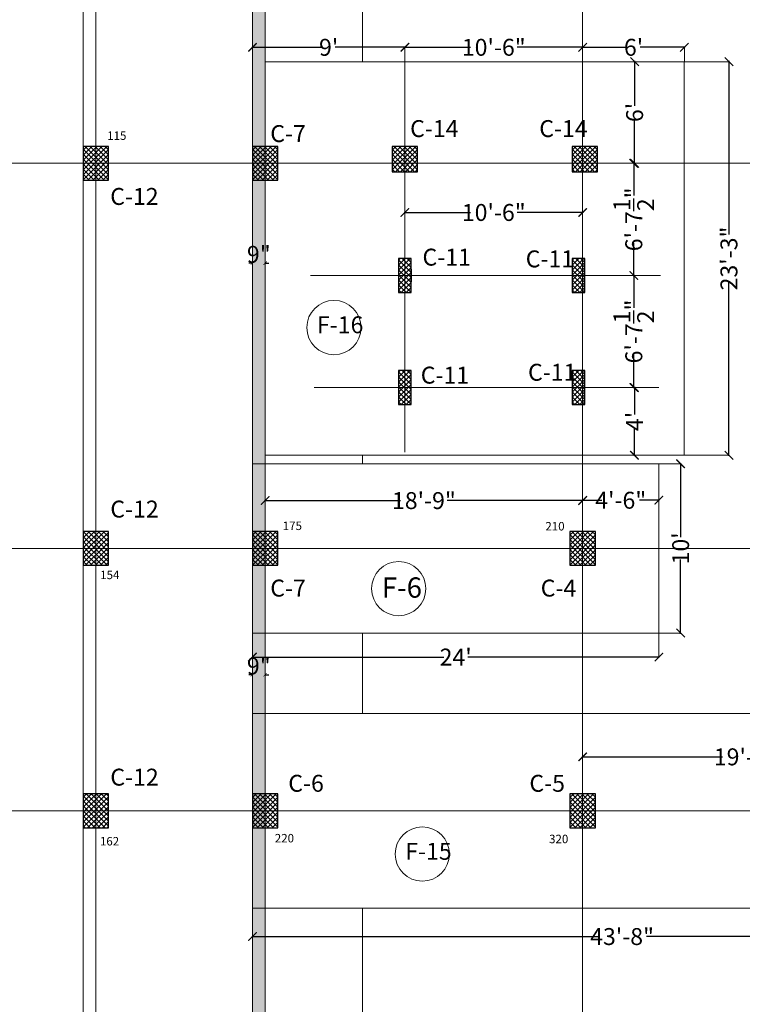
# Model space of a CAD drawing. Units: inches. Extents: x 63612 to 98581, y -39141 to -23793.
# Drawn here: x 64066 to 64578, y -29890 to -29192 of the extents above; entities that cross this region are included whole.
import ezdxf
from ezdxf.lldxf.tags import DXFTag

# ---------------------------------------------------------------- set-up
doc = ezdxf.new("R2010")
doc.units = ezdxf.units.IN
doc.header["$MEASUREMENT"] = 0
doc.header["$PDMODE"] = 35
doc.styles.get("Standard").update_dxf_attribs({"font": 'ARIALN.TTF', "height": 12})
tags = doc.linetypes.add('CENTER', pattern=[2, 1.25, -0.25, 0.25, -0.25]).pattern_tags.tags
tags[10:11] = [DXFTag(74, 4), DXFTag(75, 0), DXFTag(340, '0'), DXFTag(46, 1.0), DXFTag(50, 0.0), DXFTag(44, 0.0), DXFTag(45, 0.0)]
tags[8:9] = [DXFTag(74, 4), DXFTag(75, 0), DXFTag(340, '0'), DXFTag(46, 1.0), DXFTag(50, 0.0), DXFTag(44, 0.0), DXFTag(45, 0.0)]
tags[6:7] = [DXFTag(74, 4), DXFTag(75, 0), DXFTag(340, '0'), DXFTag(46, 1.0), DXFTag(50, 0.0), DXFTag(44, 0.0), DXFTag(45, 0.0)]
tags[4:5] = [DXFTag(74, 4), DXFTag(75, 0), DXFTag(340, '0'), DXFTag(46, 1.0), DXFTag(50, 0.0), DXFTag(44, 0.0), DXFTag(45, 0.0)]
tags = doc.linetypes.add('DASHED', pattern=[0.75, 0.5, -0.25]).pattern_tags.tags
tags[6:7] = [DXFTag(74, 4), DXFTag(75, 0), DXFTag(340, '0'), DXFTag(46, 1.0), DXFTag(50, 0.0), DXFTag(44, 0.0), DXFTag(45, 0.0)]
tags[4:5] = [DXFTag(74, 4), DXFTag(75, 0), DXFTag(340, '0'), DXFTag(46, 1.0), DXFTag(50, 0.0), DXFTag(44, 0.0), DXFTag(45, 0.0)]
tags = doc.linetypes.add('DOT', pattern=[0.25, 0, -0.25]).pattern_tags.tags
tags[6:7] = [DXFTag(74, 4), DXFTag(75, 0), DXFTag(340, '0'), DXFTag(46, 1.0), DXFTag(50, 0.0), DXFTag(44, 0.0), DXFTag(45, 0.0)]
tags[4:5] = [DXFTag(74, 4), DXFTag(75, 0), DXFTag(340, '0'), DXFTag(46, 1.0), DXFTag(50, 0.0), DXFTag(44, 0.0), DXFTag(45, 0.0)]
doc.dimstyles.get("Standard").update_dxf_attribs({"dimtxt": 7.5, "dimasz": 2.5, "dimexe": 0.18, "dimexo": 0.0625, "dimgap": 0.09, "dimtad": 1, "dimtoh": 1, "dimdec": 1, "dimzin": 0, "dimdsep": 46, "dimlunit": 4, "dimtxsty": 'Standard', "dimblk": 'ARCHTICK', "dimcen": 0.09, "dimadec": 0, "dimazin": 0, "dimtfac": 1, "dimtdec": 1, "dimtix": 1, "dimtofl": 0, "dimtmove": 0, "dimatfit": 2, "dimfxl": 0, "dimtolj": 1, "dimtzin": 0, "dimlwe": 9, "dimarcsym": 0})

# ---------------------------------------------------------------- blocks, each defined once
blk = doc.blocks.new('_ArchTick')
at = {"color": 0, "linetype": 'ByBlock', "const_width": 0.15}
blk.add_lwpolyline([(-0.5, -0.5), (0.5, 0.5)], dxfattribs=at)
blk = doc.blocks.new('*D195')
at = {"color": 0, "linetype": 'DOT', "lineweight": 9}
for p, q in [((64231.11, -29315.64), (64231.11, -29364.79)), ((64240.11, -29315.64), (64240.11, -29364.79))]:
    blk.add_line(p, q, dxfattribs=at)
at = {"color": 0, "lineweight": -2}
for p, q in [((64231.11, -29364.61), (64228.61, -29364.61)), ((64240.11, -29364.61), (64242.61, -29364.61))]:
    blk.add_line(p, q, dxfattribs=at)
at = {"layer": 'Defpoints', "color": 0, "linetype": 'ByBlock', "lineweight": 9}
for p in [(64231.11, -29315.58), (64240.11, -29315.58), (64240.11, -29364.61)]:
    blk.add_point(p, dxfattribs=at)
at = {"color": 0, "linetype": 'ByBlock', "lineweight": -2, "xscale": 2.5, "yscale": 2.5, "zscale": 2.5}
blk.add_blockref('_ArchTick', (64231.11, -29364.61), dxfattribs=at)
at = {"color": 0, "linetype": 'ByBlock', "lineweight": -2, "xscale": 2.5, "yscale": 2.5, "zscale": 2.5, "rotation": 180}
blk.add_blockref('_ArchTick', (64240.11, -29364.61), dxfattribs=at)
at = {"color": 0, "linetype": 'ByBlock', "lineweight": 9, "insert": (64235.61, -29358.39), "char_height": 12, "attachment_point": 5}
blk.add_mtext('\\A1;9"', dxfattribs=at)
blk = doc.blocks.new('*D200')
at = {"color": 0, "lineweight": -2}
for p, q in [((64231.11, -29656.35), (64228.61, -29656.35)), ((64240.11, -29656.35), (64242.61, -29656.35))]:
    blk.add_line(p, q, dxfattribs=at)
at = {"color": 0, "linetype": 'DOT', "lineweight": 9}
for p, q in [((64231.11, -29749.76), (64231.11, -29656.17)), ((64240.11, -29749.76), (64240.11, -29656.17))]:
    blk.add_line(p, q, dxfattribs=at)
at = {"layer": 'Defpoints', "color": 0, "linetype": 'ByBlock', "lineweight": 9}
for p in [(64240.11, -29656.35), (64231.11, -29749.82), (64240.11, -29749.83)]:
    blk.add_point(p, dxfattribs=at)
at = {"color": 0, "linetype": 'ByBlock', "lineweight": -2, "xscale": 2.5, "yscale": 2.5, "zscale": 2.5}
blk.add_blockref('_ArchTick', (64231.11, -29656.35), dxfattribs=at)
at = {"color": 0, "linetype": 'ByBlock', "lineweight": -2, "xscale": 2.5, "yscale": 2.5, "zscale": 2.5, "rotation": 180}
blk.add_blockref('_ArchTick', (64240.11, -29656.35), dxfattribs=at)
at = {"color": 0, "linetype": 'ByBlock', "lineweight": 9, "insert": (64235.61, -29650.14), "char_height": 12, "attachment_point": 5}
blk.add_mtext('\\A1;9"', dxfattribs=at)
blk = doc.blocks.new('*D236')
at = {"color": 0, "linetype": 'DASHED', "lineweight": 5, "ltscale": 10}
for p, q in [((64339.13, -29305.88), (64339.13, -29328.83)), ((64465.13, -29299.88), (64465.13, -29328.83))]:
    blk.add_line(p, q, dxfattribs=at)
at = {"color": 0, "lineweight": -2, "ltscale": 10}
for p, q in [((64338.63, -29328.7), (64385.59, -29328.7)), ((64465.63, -29328.7), (64418.67, -29328.7))]:
    blk.add_line(p, q, dxfattribs=at)
at = {"layer": 'Defpoints', "color": 0, "lineweight": 9, "ltscale": 10}
for p in [(64339.13, -29305.82), (64465.13, -29299.82), (64465.13, -29328.7)]:
    blk.add_point(p, dxfattribs=at)
at = {"color": 0, "lineweight": -2, "ltscale": 10, "xscale": 6, "yscale": 6, "zscale": 6, "rotation": 180}
blk.add_blockref('_ArchTick', (64339.13, -29328.7), dxfattribs=at)
at = {"color": 0, "lineweight": -2, "ltscale": 10, "xscale": 6, "yscale": 6, "zscale": 6}
blk.add_blockref('_ArchTick', (64465.13, -29328.7), dxfattribs=at)
at = {"color": 0, "ltscale": 10, "insert": (64402.13, -29328.7), "char_height": 12, "attachment_point": 5}
blk.add_mtext('\\A1;10\'-6"', dxfattribs=at)
blk = doc.blocks.new('*D237')
at = {"color": 0, "linetype": 'DASHED', "lineweight": 5, "ltscale": 10}
for p, q in [((64502.64, -29293.82), (64501.25, -29293.82)), ((64502.64, -29373.32), (64501.25, -29373.32))]:
    blk.add_line(p, q, dxfattribs=at)
at = {"color": 0, "lineweight": -2, "ltscale": 10}
for p, q in [((64501.38, -29293.32), (64501.38, -29316.75)), ((64501.38, -29373.82), (64501.38, -29350.39))]:
    blk.add_line(p, q, dxfattribs=at)
at = {"layer": 'Defpoints', "color": 0, "lineweight": 9, "ltscale": 10}
for p in [(64502.7, -29293.82), (64501.38, -29373.32), (64502.7, -29373.32)]:
    blk.add_point(p, dxfattribs=at)
at = {"color": 0, "lineweight": -2, "ltscale": 10, "xscale": 6, "yscale": 6, "zscale": 6}
for p, rotation in [((64501.38, -29293.82), 90), ((64501.38, -29373.32), 270)]:
    blk.add_blockref('_ArchTick', p, dxfattribs=dict(at, rotation=rotation))
at = {"color": 0, "ltscale": 10, "insert": (64501.38, -29333.57), "char_height": 12, "attachment_point": 5, "rotation": 90}
blk.add_mtext('\\A1;6\'-7{\\H1.000000x;\\S1/2;}"', dxfattribs=at)
blk = doc.blocks.new('*D238')
at = {"color": 0, "linetype": 'DASHED', "lineweight": 5, "ltscale": 10}
for p, q in [((64502.64, -29373.32), (64501.25, -29373.32)), ((64498.9, -29452.82), (64501.5, -29452.82))]:
    blk.add_line(p, q, dxfattribs=at)
at = {"color": 0, "lineweight": -2, "ltscale": 10}
for p, q in [((64501.38, -29372.82), (64501.38, -29396.25)), ((64501.38, -29453.32), (64501.38, -29429.89))]:
    blk.add_line(p, q, dxfattribs=at)
at = {"layer": 'Defpoints', "color": 0, "lineweight": 9, "ltscale": 10}
for p in [(64502.7, -29373.32), (64498.84, -29452.82), (64501.38, -29452.82)]:
    blk.add_point(p, dxfattribs=at)
at = {"color": 0, "lineweight": -2, "ltscale": 10, "xscale": 6, "yscale": 6, "zscale": 6}
for p, rotation in [((64501.38, -29373.32), 90), ((64501.38, -29452.82), 270)]:
    blk.add_blockref('_ArchTick', p, dxfattribs=dict(at, rotation=rotation))
at = {"color": 0, "ltscale": 10, "insert": (64501.38, -29413.07), "char_height": 12, "attachment_point": 5, "rotation": 90}
blk.add_mtext('\\A1;6\'-7{\\H1.000000x;\\S1/2;}"', dxfattribs=at)
blk = doc.blocks.new('*D1199')
at = {"color": 0, "lineweight": -2, "ltscale": 10}
for p, q in [((64239.61, -29532.93), (64336.08, -29532.93)), ((64465.63, -29532.93), (64369.16, -29532.93))]:
    blk.add_line(p, q, dxfattribs=at)
at = {"color": 0, "linetype": 'DASHED', "lineweight": 5, "ltscale": 10}
for p, q in [((64240.11, -29554.76), (64240.11, -29532.8)), ((64465.13, -29554.76), (64465.13, -29532.8))]:
    blk.add_line(p, q, dxfattribs=at)
at = {"layer": 'Defpoints', "color": 0, "lineweight": 9, "ltscale": 10}
for p in [(64465.13, -29532.93), (64240.11, -29554.82), (64465.13, -29554.82)]:
    blk.add_point(p, dxfattribs=at)
at = {"color": 0, "lineweight": -2, "ltscale": 10, "xscale": 6, "yscale": 6, "zscale": 6, "rotation": 180}
blk.add_blockref('_ArchTick', (64240.11, -29532.93), dxfattribs=at)
at = {"color": 0, "lineweight": -2, "ltscale": 10, "xscale": 6, "yscale": 6, "zscale": 6}
blk.add_blockref('_ArchTick', (64465.13, -29532.93), dxfattribs=at)
at = {"color": 0, "lineweight": 9, "ltscale": 10, "insert": (64352.62, -29532.93), "char_height": 12, "attachment_point": 5}
blk.add_mtext('\\A1;18\'-9"', dxfattribs=at)
blk = doc.blocks.new('*D1200')
at = {"color": 0, "linetype": 'DASHED', "lineweight": 5, "ltscale": 10}
for p, q in [((64519.17, -29506.82), (64534.69, -29506.82)), ((64519.17, -29626.82), (64534.69, -29626.82))]:
    blk.add_line(p, q, dxfattribs=at)
at = {"color": 0, "lineweight": -2, "ltscale": 10}
for p, q in [((64534.57, -29506.32), (64534.57, -29558.84)), ((64534.57, -29627.32), (64534.57, -29574.8))]:
    blk.add_line(p, q, dxfattribs=at)
at = {"layer": 'Defpoints', "color": 0, "lineweight": 9, "ltscale": 10}
for p in [(64519.11, -29506.82), (64519.11, -29626.82), (64534.57, -29626.82)]:
    blk.add_point(p, dxfattribs=at)
at = {"color": 0, "lineweight": -2, "ltscale": 10, "xscale": 6, "yscale": 6, "zscale": 6}
for p, rotation in [((64534.57, -29506.82), 90), ((64534.57, -29626.82), 270)]:
    blk.add_blockref('_ArchTick', p, dxfattribs=dict(at, rotation=rotation))
at = {"color": 0, "lineweight": 9, "ltscale": 10, "insert": (64534.57, -29566.82), "char_height": 12, "attachment_point": 5, "rotation": 90}
blk.add_mtext("\\A1;10'", dxfattribs=at)
blk = doc.blocks.new('*D1201')
at = {"color": 0, "linetype": 'DASHED', "lineweight": 5, "ltscale": 10}
for p, q in [((64231.11, -29626.88), (64231.11, -29643.99)), ((64519.17, -29626.88), (64519.17, -29643.99))]:
    blk.add_line(p, q, dxfattribs=at)
at = {"color": 0, "lineweight": -2, "ltscale": 10}
for p, q in [((64230.61, -29643.86), (64366.62, -29643.86)), ((64519.67, -29643.86), (64383.66, -29643.86))]:
    blk.add_line(p, q, dxfattribs=at)
at = {"layer": 'Defpoints', "color": 0, "lineweight": 9, "ltscale": 10}
for p in [(64231.11, -29626.82), (64519.17, -29626.82), (64519.17, -29643.86)]:
    blk.add_point(p, dxfattribs=at)
at = {"color": 0, "lineweight": -2, "ltscale": 10, "xscale": 6, "yscale": 6, "zscale": 6, "rotation": 180}
blk.add_blockref('_ArchTick', (64231.11, -29643.86), dxfattribs=at)
at = {"color": 0, "lineweight": -2, "ltscale": 10, "xscale": 6, "yscale": 6, "zscale": 6}
blk.add_blockref('_ArchTick', (64519.17, -29643.86), dxfattribs=at)
at = {"color": 0, "lineweight": 9, "ltscale": 10, "insert": (64375.14, -29643.86), "char_height": 12, "attachment_point": 5}
blk.add_mtext("\\A1;24'", dxfattribs=at)
blk = doc.blocks.new('*D1202')
at = {"color": 0, "lineweight": -2, "ltscale": 10}
for p, q in [((64464.63, -29532.7), (64478.74, -29532.7)), ((64519.61, -29532.7), (64505.5, -29532.7))]:
    blk.add_line(p, q, dxfattribs=at)
at = {"color": 0, "linetype": 'DASHED', "lineweight": 5, "ltscale": 10}
for p, q in [((64465.13, -29540.34), (64465.13, -29532.57)), ((64519.11, -29540.34), (64519.11, -29532.57))]:
    blk.add_line(p, q, dxfattribs=at)
at = {"layer": 'Defpoints', "color": 0, "lineweight": 9, "ltscale": 10}
for p in [(64519.11, -29532.7), (64465.13, -29540.41), (64519.11, -29540.41)]:
    blk.add_point(p, dxfattribs=at)
at = {"color": 0, "lineweight": -2, "ltscale": 10, "xscale": 6, "yscale": 6, "zscale": 6, "rotation": 180}
blk.add_blockref('_ArchTick', (64465.13, -29532.7), dxfattribs=at)
at = {"color": 0, "lineweight": -2, "ltscale": 10, "xscale": 6, "yscale": 6, "zscale": 6}
blk.add_blockref('_ArchTick', (64519.11, -29532.7), dxfattribs=at)
at = {"color": 0, "lineweight": 9, "ltscale": 10, "insert": (64492.12, -29532.7), "char_height": 12, "attachment_point": 5}
blk.add_mtext('\\A1;4\'-6"', dxfattribs=at)
blk = doc.blocks.new('*D1237')
at = {"color": 0, "linetype": 'DASHED', "lineweight": 5, "ltscale": 10}
for p, q in [((64755.03, -29821.89), (64755.03, -29842.09)), ((64231.11, -29842.7), (64231.11, -29841.84))]:
    blk.add_line(p, q, dxfattribs=at)
at = {"color": 0, "lineweight": -2, "ltscale": 10}
for p, q in [((64230.61, -29841.97), (64475.87, -29841.97)), ((64755.53, -29841.97), (64510.27, -29841.97))]:
    blk.add_line(p, q, dxfattribs=at)
at = {"layer": 'Defpoints', "color": 0, "lineweight": 9, "ltscale": 10}
for p in [(64755.03, -29821.83), (64231.11, -29842.77), (64755.03, -29841.97)]:
    blk.add_point(p, dxfattribs=at)
at = {"color": 0, "lineweight": -2, "ltscale": 10, "xscale": 6, "yscale": 6, "zscale": 6, "rotation": 180}
blk.add_blockref('_ArchTick', (64231.11, -29841.97), dxfattribs=at)
at = {"color": 0, "lineweight": -2, "ltscale": 10, "xscale": 6, "yscale": 6, "zscale": 6}
blk.add_blockref('_ArchTick', (64755.03, -29841.97), dxfattribs=at)
at = {"color": 0, "lineweight": 9, "ltscale": 10, "insert": (64493.07, -29841.97), "char_height": 12, "attachment_point": 5}
blk.add_mtext('\\A1;43\'-8"', dxfattribs=at)
blk = doc.blocks.new('*D1239')
at = {"color": 0, "lineweight": -2, "ltscale": 10}
for p, q in [((64464.63, -29714.58), (64564.16, -29714.58)), ((64696.78, -29714.58), (64597.25, -29714.58))]:
    blk.add_line(p, q, dxfattribs=at)
at = {"color": 0, "linetype": 'DASHED', "lineweight": 5, "ltscale": 10}
for p, q in [((64465.13, -29714.64), (64465.13, -29714.7)), ((64696.28, -29714.51), (64696.28, -29714.45))]:
    blk.add_line(p, q, dxfattribs=at)
at = {"layer": 'Defpoints', "color": 0, "lineweight": 9, "ltscale": 10}
for p in [(64465.13, -29714.58), (64696.28, -29714.58), (64696.28, -29714.58)]:
    blk.add_point(p, dxfattribs=at)
at = {"color": 0, "lineweight": -2, "ltscale": 10, "xscale": 6, "yscale": 6, "zscale": 6, "rotation": 180}
blk.add_blockref('_ArchTick', (64465.13, -29714.58), dxfattribs=at)
at = {"color": 0, "lineweight": -2, "ltscale": 10, "xscale": 6, "yscale": 6, "zscale": 6}
blk.add_blockref('_ArchTick', (64696.28, -29714.58), dxfattribs=at)
at = {"color": 0, "lineweight": 9, "ltscale": 10, "insert": (64580.71, -29714.58), "char_height": 12, "attachment_point": 5}
blk.add_mtext('\\A1;19\'-3"', dxfattribs=at)
blk = doc.blocks.new('*D1241')
at = {"color": 0, "linetype": 'DASHED', "lineweight": 5, "ltscale": 10}
for p, q in [((64537.07, -29221.82), (64501.82, -29221.82)), ((64537.07, -29293.82), (64501.82, -29293.82))]:
    blk.add_line(p, q, dxfattribs=at)
at = {"color": 0, "lineweight": -2, "ltscale": 10}
for p, q in [((64501.95, -29221.32), (64501.95, -29253.18)), ((64501.95, -29294.32), (64501.95, -29262.47))]:
    blk.add_line(p, q, dxfattribs=at)
at = {"layer": 'Defpoints', "color": 0, "lineweight": 9, "ltscale": 10}
for p in [(64537.13, -29221.82), (64501.95, -29293.82), (64537.13, -29293.82)]:
    blk.add_point(p, dxfattribs=at)
at = {"color": 0, "lineweight": -2, "ltscale": 10, "xscale": 6, "yscale": 6, "zscale": 6}
for p, rotation in [((64501.95, -29221.82), 90), ((64501.95, -29293.82), 270)]:
    blk.add_blockref('_ArchTick', p, dxfattribs=dict(at, rotation=rotation))
at = {"color": 0, "lineweight": 9, "ltscale": 10, "insert": (64501.95, -29257.82), "char_height": 12, "attachment_point": 5, "rotation": 90}
blk.add_mtext("\\A1;6'", dxfattribs=at)
blk = doc.blocks.new('*D1242')
at = {"color": 0, "linetype": 'DASHED', "lineweight": 5, "ltscale": 10}
for p, q in [((64537.26, -29221.82), (64568.91, -29221.82)), ((64537.26, -29500.82), (64568.91, -29500.82))]:
    blk.add_line(p, q, dxfattribs=at)
at = {"color": 0, "lineweight": -2, "ltscale": 10}
for p, q in [((64568.79, -29221.32), (64568.79, -29344.23)), ((64568.79, -29501.32), (64568.79, -29378.41))]:
    blk.add_line(p, q, dxfattribs=at)
at = {"layer": 'Defpoints', "color": 0, "lineweight": 9, "ltscale": 10}
for p in [(64537.19, -29221.82), (64537.19, -29500.82), (64568.79, -29500.82)]:
    blk.add_point(p, dxfattribs=at)
at = {"color": 0, "lineweight": -2, "ltscale": 10, "xscale": 6, "yscale": 6, "zscale": 6}
for p, rotation in [((64568.79, -29221.82), 90), ((64568.79, -29500.82), 270)]:
    blk.add_blockref('_ArchTick', p, dxfattribs=dict(at, rotation=rotation))
at = {"color": 0, "lineweight": 9, "ltscale": 10, "insert": (64568.79, -29361.32), "char_height": 12, "attachment_point": 5, "rotation": 90}
blk.add_mtext('\\A1;23\'-3"', dxfattribs=at)
blk = doc.blocks.new('*D1243')
at = {"color": 0, "linetype": 'DASHED', "lineweight": 5, "ltscale": 10}
for p, q in [((64519.16, -29452.82), (64501.71, -29452.82)), ((64519.16, -29500.82), (64501.71, -29500.82))]:
    blk.add_line(p, q, dxfattribs=at)
at = {"color": 0, "lineweight": -2, "ltscale": 10}
for p, q in [((64501.84, -29452.32), (64501.84, -29472.01)), ((64501.84, -29501.32), (64501.84, -29481.63))]:
    blk.add_line(p, q, dxfattribs=at)
at = {"layer": 'Defpoints', "color": 0, "lineweight": 9, "ltscale": 10}
for p in [(64519.23, -29452.82), (64501.84, -29500.82), (64519.23, -29500.82)]:
    blk.add_point(p, dxfattribs=at)
at = {"color": 0, "lineweight": -2, "ltscale": 10, "xscale": 6, "yscale": 6, "zscale": 6}
for p, rotation in [((64501.84, -29452.82), 90), ((64501.84, -29500.82), 270)]:
    blk.add_blockref('_ArchTick', p, dxfattribs=dict(at, rotation=rotation))
at = {"color": 0, "lineweight": 9, "ltscale": 10, "insert": (64501.84, -29476.82), "char_height": 12, "attachment_point": 5, "rotation": 90}
blk.add_mtext("\\A1;4'", dxfattribs=at)
blk = doc.blocks.new('*D1244')
at = {"color": 0, "lineweight": -2, "ltscale": 10}
for p, q in [((64230.61, -29211.63), (64280.5, -29211.63)), ((64339.63, -29211.63), (64289.74, -29211.63))]:
    blk.add_line(p, q, dxfattribs=at)
at = {"color": 0, "linetype": 'DASHED', "lineweight": 5, "ltscale": 10}
for p, q in [((64231.11, -29222.54), (64231.11, -29211.51)), ((64339.13, -29222.54), (64339.13, -29211.51))]:
    blk.add_line(p, q, dxfattribs=at)
at = {"layer": 'Defpoints', "color": 0, "lineweight": 9, "ltscale": 10}
for p in [(64339.13, -29211.63), (64231.11, -29222.61), (64339.13, -29222.61)]:
    blk.add_point(p, dxfattribs=at)
at = {"color": 0, "lineweight": -2, "ltscale": 10, "xscale": 6, "yscale": 6, "zscale": 6, "rotation": 180}
blk.add_blockref('_ArchTick', (64231.11, -29211.63), dxfattribs=at)
at = {"color": 0, "lineweight": -2, "ltscale": 10, "xscale": 6, "yscale": 6, "zscale": 6}
blk.add_blockref('_ArchTick', (64339.13, -29211.63), dxfattribs=at)
at = {"color": 0, "lineweight": 9, "ltscale": 10, "insert": (64285.12, -29211.63), "char_height": 12, "attachment_point": 5}
blk.add_mtext("\\A1;9'", dxfattribs=at)
blk = doc.blocks.new('*D1245')
at = {"color": 0, "lineweight": -2, "ltscale": 10}
for p, q in [((64338.63, -29211.63), (64385.59, -29211.63)), ((64465.63, -29211.63), (64418.67, -29211.63))]:
    blk.add_line(p, q, dxfattribs=at)
at = {"color": 0, "linetype": 'DASHED', "lineweight": 5, "ltscale": 10}
for p, q in [((64339.13, -29222.54), (64339.13, -29211.51)), ((64465.13, -29221.76), (64465.13, -29211.51))]:
    blk.add_line(p, q, dxfattribs=at)
at = {"layer": 'Defpoints', "color": 0, "lineweight": 9, "ltscale": 10}
for p in [(64465.13, -29211.63), (64339.13, -29222.61), (64465.13, -29221.82)]:
    blk.add_point(p, dxfattribs=at)
at = {"color": 0, "lineweight": -2, "ltscale": 10, "xscale": 6, "yscale": 6, "zscale": 6, "rotation": 180}
blk.add_blockref('_ArchTick', (64339.13, -29211.63), dxfattribs=at)
at = {"color": 0, "lineweight": -2, "ltscale": 10, "xscale": 6, "yscale": 6, "zscale": 6}
blk.add_blockref('_ArchTick', (64465.13, -29211.63), dxfattribs=at)
at = {"color": 0, "lineweight": 9, "ltscale": 10, "insert": (64402.13, -29211.63), "char_height": 12, "attachment_point": 5}
blk.add_mtext('\\A1;10\'-6"', dxfattribs=at)
blk = doc.blocks.new('*D1246')
at = {"color": 0, "lineweight": -2, "ltscale": 10}
for p, q in [((64464.63, -29211.63), (64496.55, -29211.63)), ((64537.76, -29211.63), (64505.84, -29211.63))]:
    blk.add_line(p, q, dxfattribs=at)
at = {"color": 0, "linetype": 'DASHED', "lineweight": 5, "ltscale": 10}
for p, q in [((64465.13, -29221.76), (64465.13, -29211.51)), ((64537.26, -29221.76), (64537.26, -29211.51))]:
    blk.add_line(p, q, dxfattribs=at)
at = {"layer": 'Defpoints', "color": 0, "lineweight": 9, "ltscale": 10}
for p in [(64537.26, -29211.63), (64465.13, -29221.82), (64537.26, -29221.82)]:
    blk.add_point(p, dxfattribs=at)
at = {"color": 0, "lineweight": -2, "ltscale": 10, "xscale": 6, "yscale": 6, "zscale": 6, "rotation": 180}
blk.add_blockref('_ArchTick', (64465.13, -29211.63), dxfattribs=at)
at = {"color": 0, "lineweight": -2, "ltscale": 10, "xscale": 6, "yscale": 6, "zscale": 6}
blk.add_blockref('_ArchTick', (64537.26, -29211.63), dxfattribs=at)
at = {"color": 0, "lineweight": 9, "ltscale": 10, "insert": (64501.19, -29211.63), "char_height": 12, "attachment_point": 5}
blk.add_mtext("\\A1;6'", dxfattribs=at)

msp = doc.modelspace()

# ---------------------------------------------------------------- hatches: boundary and pattern name
at = {"linetype": 'ByBlock', "lineweight": 9}
h = msp.add_hatch(dxfattribs=at)
h.set_pattern_fill('AR-CONC', color=0)
h.set_pattern_definition([(50, (121445.8625, -33364.842), (7.1726018, -0.62752135), [0.75, -8.25]), (355, (121445.8625, -33364.842), (-1.3875133, 7.5219213), [0.6, -6.6]), (100.451444, (121446.46, -33364.8945), (5.7850885, 6.8943999), [0.6374019, -7.0114211]), (46.1842, (121445.8625, -33362.842), (10.6724133, -1.6551928), [1.125, -12.375]), (96.635635, (121446.752, -33362.98), (9.3466195, 9.741186), [0.9561034, -10.5171376]), (351.184164, (121445.862, -33362.842), (9.3466195, 9.741186), [0.9, -9.9]), (21, (121446.8625, -33363.342), (5.9690705, -4.0261889), [0.75, -8.25]), (326, (121446.8625, -33363.342), (2.4331533, 7.25150045), [0.6, -6.6]), (71.451445, (121447.36, -33363.678), (8.4022238, 3.2253115), [0.6374019, -7.0114211]), (37.5, (121445.8625, -33364.8423), (0.12159855, 3.32893854), [0, -6.52, 0, -6.7, 0, -6.625]), (7.5, (121445.8625, -33364.8423), (2.63069537, 3.94411712), [0, -3.82, 0, -6.37, 0, -2.525]), (327.5, (121443.6325, -33364.8423), (5.33822436, -0.22554872), [0, -2.5, 0, -7.8, 0, -10.35]), (317.5, (121442.6325, -33364.8423), (5.8318617, 1.00104982), [0, -3.25, 0, -5.18, 0, -7.35])])
h.paths.add_polyline_path([(64231.111, -31199.961), (65834.571, -31199.961), (65834.571, -29041.694), (64231.111, -29041.694)])
h.paths.add_polyline_path([(64240.111, -31190.961), (65825.571, -31190.961), (65825.571, -29050.694), (64240.111, -29050.694)], flags=16)
h = msp.add_hatch()
h.set_pattern_fill('ANSI37', color=1, scale=20, style=0)
h.set_pattern_definition([(45, (-4334.7918, -3833.6453), (-1.76776695, 1.76776695), []), (135, (-4334.7918, -3833.6453), (-1.76776695, -1.76776695), [])])
h.paths.add_polyline_path([(64111.111, -29305.822), (64129.111, -29305.822), (64129.111, -29281.822), (64111.111, -29281.822)])
h = msp.add_hatch()
h.set_pattern_fill('ANSI37', color=256, scale=20, style=0)
h.set_pattern_definition([(45, (-4214.7918, -3833.6453), (-1.76776695, 1.76776695), []), (135, (-4214.7918, -3833.6453), (-1.76776695, -1.76776695), [])])
h.paths.add_polyline_path([(64231.111, -29305.822), (64249.111, -29305.822), (64249.111, -29281.822), (64231.111, -29281.822)])
h = msp.add_hatch()
h.set_pattern_fill('ANSI37', color=256, scale=20, style=0)
h.set_pattern_definition([(45, (-4115.7726, -3833.6453), (-1.76776695, 1.76776695), []), (135, (-4115.7726, -3833.6453), (-1.76776695, -1.76776695), [])])
h.paths.add_polyline_path([(64330.13, -29299.822), (64348.13, -29299.822), (64348.13, -29281.822), (64330.13, -29281.822)])
h = msp.add_hatch()
h.set_pattern_fill('ANSI37', color=256, scale=20, style=0)
h.set_pattern_definition([(45, (-3988.2726, -3833.6453), (-1.76776695, 1.76776695), []), (135, (-3988.2726, -3833.6453), (-1.76776695, -1.76776695), [])])
h.paths.add_polyline_path([(64457.63, -29299.822), (64475.63, -29299.822), (64475.63, -29281.822), (64457.63, -29281.822)])
h = msp.add_hatch()
h.set_pattern_fill('ANSI37', color=256, scale=20, style=0)
h.set_pattern_definition([(45, (-4185.6444, -3869.405), (-1.76776695, 1.76776695), []), (135, (-4185.6444, -3869.405), (-1.76776695, -1.76776695), [])])
h.paths.add_polyline_path([(64334.63, -29385.322), (64343.63, -29385.322), (64343.63, -29361.322), (64334.63, -29361.322)])
h = msp.add_hatch()
h.set_pattern_fill('ANSI37', color=256, scale=20, style=0)
h.set_pattern_definition([(45, (-4062.6444, -3869.405), (-1.76776695, 1.76776695), []), (135, (-4062.6444, -3869.405), (-1.76776695, -1.76776695), [])])
h.paths.add_polyline_path([(64457.63, -29385.322), (64466.63, -29385.322), (64466.63, -29361.322), (64457.63, -29361.322)])
h = msp.add_hatch()
h.set_pattern_fill('ANSI37', color=256, scale=20, style=0)
h.set_pattern_definition([(45, (-4185.6444, -3948.905), (-1.76776695, 1.76776695), []), (135, (-4185.6444, -3948.905), (-1.76776695, -1.76776695), [])])
h.paths.add_polyline_path([(64334.63, -29464.822), (64343.63, -29464.822), (64343.63, -29440.822), (64334.63, -29440.822)])
h = msp.add_hatch()
h.set_pattern_fill('ANSI37', color=256, scale=20, style=0)
h.set_pattern_definition([(45, (-4062.6444, -3948.905), (-1.76776695, 1.76776695), []), (135, (-4062.6444, -3948.905), (-1.76776695, -1.76776695), [])])
h.paths.add_polyline_path([(64457.63, -29464.822), (64466.63, -29464.822), (64466.63, -29440.822), (64457.63, -29440.822)])
h = msp.add_hatch()
h.set_pattern_fill('ANSI37', color=1, scale=20, style=0)
h.paths.add_polyline_path([(64111.111, -29578.822), (64129.111, -29578.822), (64129.111, -29554.822), (64111.111, -29554.822)])
h = msp.add_hatch()
h.set_pattern_fill('ANSI37', color=256, scale=20, style=0)
h.set_pattern_definition([(45, (-4214.7917, -4106.6453), (-1.76776695, 1.76776695), []), (135, (-4214.7917, -4106.6453), (-1.76776695, -1.76776695), [])])
h.paths.add_polyline_path([(64231.111, -29578.822), (64249.111, -29578.822), (64249.111, -29554.822), (64231.111, -29554.822)])
h = msp.add_hatch()
h.set_pattern_fill('ANSI37', color=256, scale=20, style=0)
h.set_pattern_definition([(45, (-3989.7726, -4106.6453), (-1.76776695, 1.76776695), []), (135, (-3989.7726, -4106.6453), (-1.76776695, -1.76776695), [])])
h.paths.add_polyline_path([(64456.13, -29578.822), (64474.13, -29578.822), (64474.13, -29554.822), (64456.13, -29554.822)])
h = msp.add_hatch()
h.set_pattern_fill('ANSI37', color=1, scale=20, style=0)
h.paths.add_polyline_path([(64111.111, -29764.825), (64129.111, -29764.825), (64129.111, -29740.825), (64111.111, -29740.825)])
h = msp.add_hatch()
h.set_pattern_fill('ANSI37', color=256, scale=20, style=0)
h.set_pattern_definition([(45, (-4214.7918, -4292.6493), (-1.76776695, 1.76776695), []), (135, (-4214.7918, -4292.6493), (-1.76776695, -1.76776695), [])])
h.paths.add_polyline_path([(64231.111, -29764.825), (64249.111, -29764.825), (64249.111, -29740.825), (64231.111, -29740.825)])
h = msp.add_hatch()
h.set_pattern_fill('ANSI37', color=256, scale=20, style=0)
h.set_pattern_definition([(45, (-3989.7726, -4292.6493), (-1.76776695, 1.76776695), []), (135, (-3989.7726, -4292.6493), (-1.76776695, -1.76776695), [])])
h.paths.add_polyline_path([(64456.13, -29764.825), (64474.13, -29764.825), (64474.13, -29740.825), (64456.13, -29740.825)])

# ---------------------------------------------------------------- linework, layer by layer
at = {"color": 252, "linetype": 'CENTER', "lineweight": 20, "ltscale": 20}
for p, q in [((64120.111, -31416.011), (64120.111, -28838.834)), ((64240.111, -31416.011), (64240.111, -28838.834)), ((64465.13, -31416.011), (64465.13, -28838.834)), ((64339.13, -29220.145), (64339.13, -29498.503)), ((64019.143, -29293.822), (65904.727, -29293.822)), ((64272.227, -29373.322), (64520.227, -29373.322)), ((64519.227, -29452.822), (64274.727, -29452.822)), ((64019.143, -29566.822), (65900.727, -29566.822)), ((64019.143, -29752.822), (65900.727, -29752.822))]:
    msp.add_line(p, q, dxfattribs=at)
at = {"color": 0, "linetype": 'ByBlock', "lineweight": 9}
for p, q in [((64111.111, -28956.507), (64111.111, -31416.384)), ((64231.111, -31200.094), (64231.111, -29041.135)), ((64231.111, -29041.135), (64231.111, -31200.094)), ((64240.111, -31191.094), (64240.111, -29050.135)), ((64111.111, -29560.826), (64111.111, -29560.824)), ((64111.111, -29560.826), (64111.111, -29560.824)), ((64231.111, -29560.826), (64231.111, -29560.824)), ((64231.111, -29560.826), (64231.111, -29560.824)), ((64457.63, -29560.826), (64457.63, -29560.824)), ((64457.63, -29560.826), (64457.63, -29560.824))]:
    msp.add_line(p, q, dxfattribs=at)
at = {"color": 5, "linetype": 'DASHED', "lineweight": 9, "ltscale": 20}
for p, q in [((64309.111, -29221.822), (64309.111, -29089.79)), ((64537.13, -29221.822), (64240.111, -29221.822)), ((64537.13, -29221.822), (64537.13, -29500.822)), ((64537.13, -29500.822), (64240.111, -29500.822)), ((64309.111, -29506.822), (64309.111, -29500.822)), ((64309.111, -29683.825), (64309.111, -29626.822)), ((64309.111, -29942.302), (64309.111, -29821.825))]:
    msp.add_line(p, q, dxfattribs=at)
for p, q in [((64343.63, -29368.822), (64343.63, -29377.822)), ((64457.63, -29368.822), (64457.63, -29377.822))]:
    msp.add_line(p, q)
at = {"color": 5, "linetype": 'ByBlock', "lineweight": 9}
msp.add_lwpolyline([(64111.111, -31416.322), (65919.662, -31414.737), (65978.286, -28871.413), (64111.111, -28956.444), (64111.111, -31416.322)], dxfattribs=at)
at = {"lineweight": 30}
for points in [[(64111.111, -29305.822), (64129.111, -29305.822), (64129.111, -29281.822), (64111.111, -29281.822)], [(64231.111, -29305.822), (64249.111, -29305.822), (64249.111, -29281.822), (64231.111, -29281.822)], [(64330.13, -29299.822), (64348.13, -29299.822), (64348.13, -29281.822), (64330.13, -29281.822)], [(64457.63, -29299.822), (64475.63, -29299.822), (64475.63, -29281.822), (64457.63, -29281.822)], [(64334.63, -29385.322), (64343.63, -29385.322), (64343.63, -29361.322), (64334.63, -29361.322)], [(64457.63, -29385.322), (64466.63, -29385.322), (64466.63, -29361.322), (64457.63, -29361.322)], [(64334.63, -29464.822), (64343.63, -29464.822), (64343.63, -29440.822), (64334.63, -29440.822)], [(64457.63, -29464.822), (64466.63, -29464.822), (64466.63, -29440.822), (64457.63, -29440.822)], [(64111.111, -29578.822), (64129.111, -29578.822), (64129.111, -29554.822), (64111.111, -29554.822)], [(64231.111, -29578.822), (64249.111, -29578.822), (64249.111, -29554.822), (64231.111, -29554.822)], [(64456.13, -29578.822), (64474.13, -29578.822), (64474.13, -29554.822), (64456.13, -29554.822)], [(64111.111, -29764.825), (64129.111, -29764.825), (64129.111, -29740.825), (64111.111, -29740.825)], [(64231.111, -29764.825), (64249.111, -29764.825), (64249.111, -29740.825), (64231.111, -29740.825)], [(64456.13, -29764.825), (64474.13, -29764.825), (64474.13, -29740.825), (64456.13, -29740.825)]]:
    msp.add_lwpolyline(points, close=True, dxfattribs=at)
at = {"color": 5, "linetype": 'DASHED', "lineweight": 9, "ltscale": 20}
for points in [[(64231.111, -29626.822), (64519.111, -29626.822), (64519.111, -29506.822), (64231.111, -29506.822)], [(64231.111, -29821.825), (64755.031, -29821.825), (64755.031, -29683.825), (64231.111, -29683.825)]]:
    msp.add_lwpolyline(points, close=True, dxfattribs=at)
at = {"color": 0, "lineweight": 9, "ltscale": 10}
for centre in [(64288.885, -29410.268), (64334.762, -29595.32), (64351.465, -29783.501)]:
    msp.add_circle(centre, 19.236, dxfattribs=at)

# ---------------------------------------------------------------- texts
at = {"color": 0, "linetype": 'ByBlock', "lineweight": 9, "attachment_point": 1}
for s, insert, char_height, width in [('C-14', (64342.837, -29263.241), 12, 196.31924), ('C-14', (64434.368, -29263.241), 12, 196.31924), ('115', (64128.14, -29271.23), 6, 196.31924), ('C-7', (64243.734, -29266.801), 12, 196.31924), ('C-12', (64130.286, -29311.347), 12, 196.31924), ('C-11', (64351.612, -29354.369), 12, 196.31924), ('C-11', (64424.779, -29355.616), 12, 196.31924), (' F-16', (64273.165, -29402.32), 12, 157.05539), ('C-11', (64350.382, -29438.014), 12, 196.31924), ('C-11', (64426.42, -29435.981), 12, 196.31924), ('C-12', (64130.375, -29532.954), 12, 196.31924), ('175', (64252.56, -29547.814), 6, 196.31924), ('210', (64438.688, -29548.116), 6, 196.31924), ('154', (64123.197, -29582.607), 6, 196.31924), ('C-7', (64243.734, -29588.959), 12, 196.31924), (' {\\H1.2x;F-6}', (64319.042, -29587.372), 12, 157.05539), ('C-4', (64435.408, -29588.959), 12, 196.31924), ('C-12', (64130.375, -29722.972), 12, 196.31924), ('C-6', (64256.501, -29727.339), 12, 196.31924), ('C-5', (64427.375, -29727.339), 12, 196.31924), ('162', (64123.006, -29771.399), 6, 196.31924), ('220', (64246.939, -29769.242), 6, 196.31924), ('320', (64441.332, -29769.79), 6, 196.31924), (' F-15', (64335.745, -29775.553), 12, 157.05539)]:
    msp.add_mtext(s, dxfattribs=dict(at, insert=insert, char_height=char_height, width=width))

# ---------------------------------------------------------------- dimensions: what is measured, and where the dimension line sits
at = {"color": 0, "lineweight": 9, "ltscale": 10}
for base, p1, p2, override, picture, middle in [((64339.13, -29211.635), (64231.111, -29222.607), (64339.13, -29222.607), {"dimtxt": 12, "dimasz": 6, "dimexe": 0.125, "dimtad": 0, "dimtoh": 0, "dimdle": 0.5, "dimfxl": 0.15, "dimlwe": 5, "dimarcsym": 2}, '*D1244', (64285.121, -29211.635)), ((64465.13, -29211.635), (64339.13, -29222.607), (64465.13, -29221.822), {"dimtxt": 12, "dimasz": 6, "dimexe": 0.125, "dimtad": 0, "dimtoh": 0, "dimdle": 0.5, "dimtmove": 1, "dimfxl": 0.15, "dimlwe": 5, "dimarcsym": 2}, '*D1245', (64402.13, -29211.635)), ((64537.255, -29211.635), (64465.13, -29221.822), (64537.255, -29221.822), {"dimtxt": 12, "dimasz": 6, "dimexe": 0.125, "dimtad": 0, "dimtoh": 0, "dimdle": 0.5, "dimtmove": 1, "dimfxl": 0.15, "dimlwe": 5, "dimarcsym": 2}, '*D1246', (64501.193, -29211.635)), ((64465.13, -29532.928), (64240.111, -29554.822), (64465.13, -29554.822), {"dimtxt": 12, "dimasz": 6, "dimexe": 0.125, "dimtad": 0, "dimtoh": 0, "dimdle": 0.5, "dimfxl": 0.15, "dimlwe": 5, "dimarcsym": 2}, '*D1199', (64352.621, -29532.928)), ((64519.111, -29532.696), (64465.13, -29540.405), (64519.111, -29540.405), {"dimtxt": 12, "dimasz": 6, "dimexe": 0.125, "dimtad": 0, "dimtoh": 0, "dimdle": 0.5, "dimfxl": 0.15, "dimlwe": 5, "dimarcsym": 2}, '*D1202', (64492.121, -29532.696)), ((64519.174, -29643.864), (64231.111, -29626.822), (64519.174, -29626.822), {"dimtxt": 12, "dimasz": 6, "dimexe": 0.125, "dimtad": 0, "dimtoh": 0, "dimdle": 0.5, "dimfxl": 0.15, "dimlwe": 5, "dimarcsym": 2}, '*D1201', (64375.143, -29643.864)), ((64696.285, -29714.576), (64465.13, -29714.576), (64696.285, -29714.576), {"dimtxt": 12, "dimasz": 6, "dimexe": 0.125, "dimtad": 0, "dimtoh": 0, "dimdle": 0.5, "dimfxl": 0.15, "dimlwe": 5, "dimarcsym": 2}, '*D1239', (64580.708, -29714.576)), ((64755.031, -29841.967), (64231.111, -29842.766), (64755.031, -29821.825), {"dimtxt": 12, "dimasz": 6, "dimexe": 0.125, "dimtad": 0, "dimtoh": 0, "dimdle": 0.5, "dimfxl": 0.15, "dimlwe": 5, "dimarcsym": 2}, '*D1237', (64493.071, -29841.967))]:
    dim = msp.add_linear_dim(base=base, p1=p1, p2=p2, dimstyle='Standard', override=override, dxfattribs=at)
    dim.commit()
    dim.dimension.update_dxf_attribs({"geometry": picture, "text_midpoint": middle})
for base, p1, p2, picture, middle in [((64501.946, -29293.822), (64537.13, -29221.822), (64537.13, -29293.822), '*D1241', (64501.946, -29257.822)), ((64568.79, -29500.822), (64537.193, -29221.822), (64537.193, -29500.822), '*D1242', (64568.79, -29361.322)), ((64501.837, -29500.822), (64519.227, -29452.822), (64519.227, -29500.822), '*D1243', (64501.837, -29476.822)), ((64534.566, -29626.822), (64519.111, -29506.822), (64519.111, -29626.822), '*D1200', (64534.566, -29566.822))]:
    dim = msp.add_linear_dim(base=base, p1=p1, p2=p2, angle=90, dimstyle='Standard', override={"dimtxt": 12, "dimasz": 6, "dimexe": 0.125, "dimtad": 0, "dimtoh": 0, "dimdle": 0.5, "dimfxl": 0.15, "dimlwe": 5, "dimarcsym": 2}, dxfattribs=at)
    dim.commit()
    dim.dimension.update_dxf_attribs({"geometry": picture, "text_midpoint": middle})
at = {"color": 0, "ltscale": 10}
for base, p1, p2, override, picture, middle in [((64501.378, -29373.322), (64502.701, -29293.822), (64502.701, -29373.322), {"dimtxt": 12, "dimasz": 6, "dimexe": 0.125, "dimtad": 0, "dimtoh": 0, "dimdle": 0.5, "dimfxl": 0.15, "dimlwe": 5, "dimarcsym": 2}, '*D237', (64501.378, -29333.572)), ((64501.378, -29452.822), (64502.701, -29373.322), (64498.835, -29452.822), {"dimtxt": 12, "dimasz": 6, "dimexe": 0.125, "dimtad": 0, "dimtoh": 0, "dimdle": 0.5, "dimtmove": 1, "dimfxl": 0.15, "dimlwe": 5, "dimarcsym": 2}, '*D238', (64501.378, -29413.072))]:
    dim = msp.add_linear_dim(base=base, p1=p1, p2=p2, angle=90, dimstyle='Standard', override=override, dxfattribs=at)
    dim.commit()
    dim.dimension.update_dxf_attribs({"geometry": picture, "text_midpoint": middle})
dim = msp.add_linear_dim(base=(64465.13, -29328.701), p1=(64339.13, -29305.822), p2=(64465.13, -29299.822), dimstyle='Standard', override={"dimtxt": 12, "dimasz": 6, "dimexe": 0.125, "dimtad": 0, "dimtoh": 0, "dimdle": 0.5, "dimfxl": 0.15, "dimlwe": 5, "dimarcsym": 2}, dxfattribs=at)
dim.commit()
dim.dimension.update_dxf_attribs({"geometry": '*D236', "text_midpoint": (64402.13, -29328.701)})
at = {"color": 0, "linetype": 'ByBlock', "lineweight": 9}
for base, p1, p2, picture, middle in [((64240.111, -29364.608), (64231.111, -29315.576), (64240.111, -29315.576), '*D195', (64235.611, -29358.391)), ((64240.111, -29656.355), (64231.111, -29749.822), (64240.111, -29749.825), '*D200', (64235.611, -29650.138))]:
    dim = msp.add_linear_dim(base=base, p1=p1, p2=p2, dimstyle='Standard', dxfattribs=at)
    dim.commit()
    dim.dimension.update_dxf_attribs({"geometry": picture, "text_midpoint": middle})

doc.saveas('drawing.dxf')
